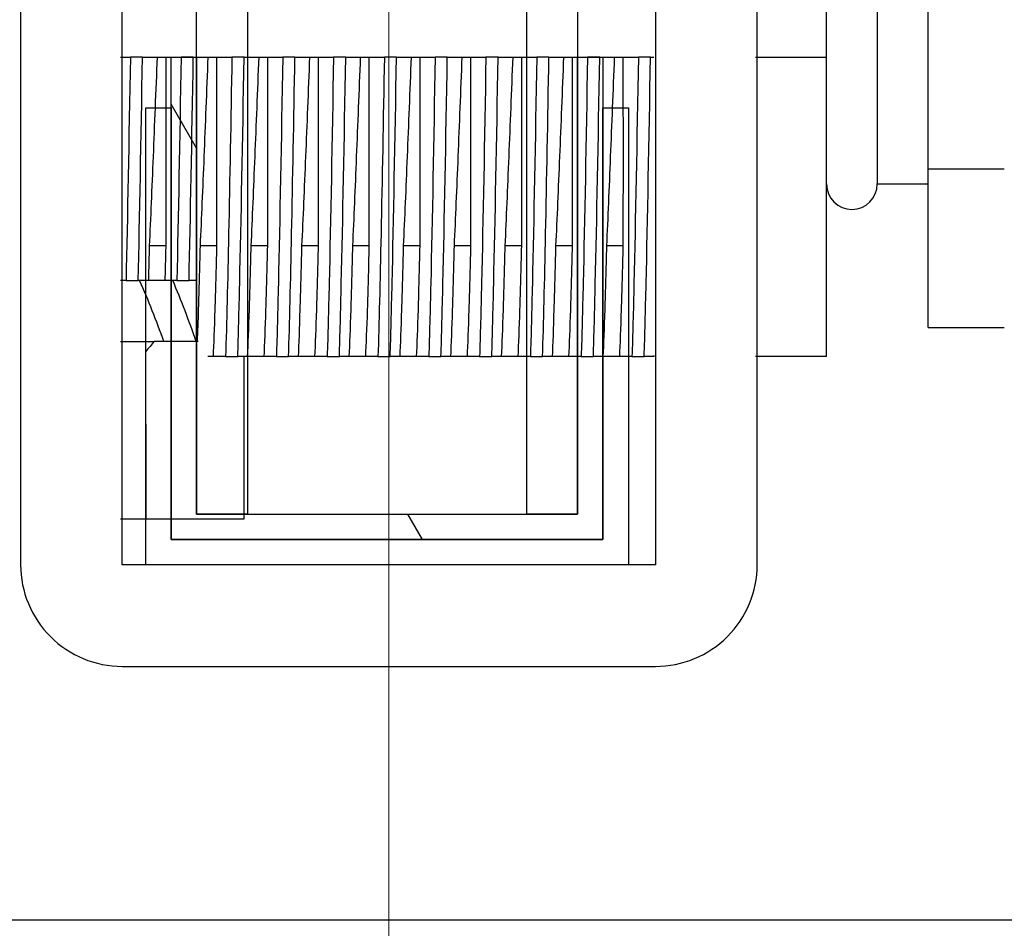
# Model space of a CAD drawing. Extents: x 0 to 1680, y -2 to 1186.
# Drawn here: x 1511 to 1530, y 189 to 207 of the extents above; entities that cross this region are included whole.
import ezdxf

# ---------------------------------------------------------------- set-up
doc = ezdxf.new("R2010")
doc.units = 0
doc.header["$LTSCALE"] = 4
doc.header["$MEASUREMENT"] = 0
doc.linetypes.add('CENTER1', pattern=[10, 6.25, -1.25, 1.25, -1.25])
doc.layers.get('Defpoints').update_dxf_attribs({"linetype": 'CONTINUOUS'})
doc.layers.add('_0-1_', color=7, linetype='CONTINUOUS', lineweight=30)
doc.layers.add('_0-4_', color=7, linetype='CONTINUOUS', lineweight=13)
doc.dimstyles.get("Standard").update_dxf_attribs({"dimtxt": 16, "dimasz": 0.18, "dimexe": 0.18, "dimexo": 0.0625, "dimgap": 0.09, "dimtad": 1, "dimdec": 1, "dimdsep": 46, "dimtxsty": 'STANDARD', "dimcen": 0.09, "dimadec": 0, "dimazin": 0, "dimtfac": 1, "dimtdec": 1, "dimtofl": 0, "dimtmove": 0, "dimatfit": 3, "dimfxl": 1, "dimtolj": 1, "dimtzin": 0, "dimarcsym": 0})

# ---------------------------------------------------------------- blocks, each defined once
blk = doc.blocks.new('*D514')
at = {"layer": '_0-4_', "color": 0, "linetype": 'Continuous', "lineweight": -2}
for p, q in [((1492.5, 188.887), (1492.5, 277.095)), ((1511, 248.888), (1511, 277.095)), ((1492.5, 276.915), (1442.876, 276.915)), ((1510.82, 276.915), (1492.68, 276.915))]:
    blk.add_line(p, q, dxfattribs=at)
at = {"layer": '_0-4_', "color": 0, "linetype": 'Continuous'}
for points in [[(1492.68, 276.945), (1492.68, 276.885), (1492.5, 276.915)], [(1510.82, 276.945), (1510.82, 276.885), (1511, 276.915)]]:
    blk.add_solid(points, dxfattribs=at)
at = {"layer": 'Defpoints', "color": 0, "linetype": 'Continuous'}
for p in [(1511, 276.915), (1511, 248.825), (1492.5, 188.825)]:
    blk.add_point(p, dxfattribs=at)
at = {"layer": '_0-4_', "color": 0, "linetype": 'Continuous', "insert": (1462.134, 285.005), "char_height": 16, "attachment_point": 5}
blk.add_mtext('\\A1;18.5', dxfattribs=at)
blk = doc.blocks.new('*D515')
at = {"layer": '_0-4_', "color": 0, "linetype": 'Continuous', "lineweight": -2}
for p, q in [((1492.5, 188.888), (1492.5, 305.185)), ((1518.25, 277.385), (1518.25, 305.185)), ((1492.5, 305.005), (1443.376, 305.005)), ((1518.07, 305.005), (1492.68, 305.005))]:
    blk.add_line(p, q, dxfattribs=at)
at = {"layer": '_0-4_', "color": 0, "linetype": 'Continuous'}
for points in [[(1492.68, 305.035), (1492.68, 304.975), (1492.5, 305.005)], [(1518.07, 305.035), (1518.07, 304.975), (1518.25, 305.005)]]:
    blk.add_solid(points, dxfattribs=at)
at = {"layer": 'Defpoints', "color": 0, "linetype": 'Continuous'}
for p in [(1518.25, 305.005), (1518.25, 277.323), (1492.5, 188.825)]:
    blk.add_point(p, dxfattribs=at)
at = {"layer": '_0-4_', "color": 0, "linetype": 'Continuous', "insert": (1463.243, 313.095), "char_height": 16, "attachment_point": 5}
blk.add_mtext('\\A1;25.8', dxfattribs=at)
blk = doc.blocks.new('*D516')
at = {"layer": '_0-4_', "color": 0, "linetype": 'Continuous', "lineweight": -2}
for p, q in [((1492.5, 188.887), (1492.5, 333.455)), ((1543.864, 207.888), (1543.864, 333.455)), ((1492.5, 333.275), (1442.303, 333.275)), ((1543.684, 333.275), (1492.68, 333.275))]:
    blk.add_line(p, q, dxfattribs=at)
at = {"layer": '_0-4_', "color": 0, "linetype": 'Continuous'}
for points in [[(1492.68, 333.305), (1492.68, 333.245), (1492.5, 333.275)], [(1543.684, 333.305), (1543.684, 333.245), (1543.864, 333.275)]]:
    blk.add_solid(points, dxfattribs=at)
at = {"layer": 'Defpoints', "color": 0, "linetype": 'Continuous'}
for p in [(1543.864, 333.275), (1543.864, 207.825), (1492.5, 188.825)]:
    blk.add_point(p, dxfattribs=at)
at = {"layer": '_0-4_', "color": 0, "linetype": 'Continuous', "insert": (1462.372, 341.365), "char_height": 16, "attachment_point": 5}
blk.add_mtext('\\A1;51.4', dxfattribs=at)
blk = doc.blocks.new('*D517')
at = {"layer": '_0-4_', "color": 0, "linetype": 'Continuous', "lineweight": -2}
for p, q in [((1492.5, 188.887), (1492.5, 360.295)), ((1552.5, 158.887), (1552.5, 360.295)), ((1492.68, 360.115), (1552.32, 360.115))]:
    blk.add_line(p, q, dxfattribs=at)
at = {"layer": '_0-4_', "color": 0, "linetype": 'Continuous'}
for points in [[(1492.68, 360.145), (1492.68, 360.085), (1492.5, 360.115)], [(1552.32, 360.145), (1552.32, 360.085), (1552.5, 360.115)]]:
    blk.add_solid(points, dxfattribs=at)
at = {"layer": 'Defpoints', "color": 0, "linetype": 'Continuous'}
for p in [(1552.5, 360.115), (1492.5, 188.825), (1552.5, 158.825)]:
    blk.add_point(p, dxfattribs=at)
at = {"layer": '_0-4_', "color": 0, "linetype": 'Continuous', "insert": (1522.5, 368.205), "char_height": 16, "attachment_point": 5}
blk.add_mtext('\\A1;60', dxfattribs=at)

msp = doc.modelspace()

# ---------------------------------------------------------------- hatches: boundary and pattern name
at = {"layer": '_0-1_'}
h = msp.add_hatch(dxfattribs=at)
h.set_pattern_fill('ANSI31', color=256, scale=127, angle=75.0002, style=0)
h.set_pattern_definition([(120.0002, (1026.888, -856.485), (-13.74813, -7.93754), [])])
h.paths.add_polyline_path([(1513.964, 196.325), (1513.964, 204.825), (1513.964, 205.825), (1514.464, 205.825), (1514.464, 205.825), (1514.464, 196.825), (1515.464, 196.825), (1520.964, 196.825), (1521.964, 196.825), (1521.964, 205.825), (1522.464, 205.825), (1522.464, 204.825), (1522.464, 196.325)])

# ---------------------------------------------------------------- linework, layer by layer
for p, q in [((1514.464, 196.825), (1514.464, 221.825)), ((1521.964, 221.825), (1521.964, 196.825)), ((1515.464, 220.825), (1515.464, 196.825)), ((1520.964, 196.825), (1520.964, 220.825)), ((1528.864, 203.617), (1528.864, 212.033)), ((1527.864, 211.114), (1527.864, 203.325)), ((1527.864, 211.114), (1527.864, 203.325)), ((1526.864, 205.825), (1526.864, 209.825)), ((1512.964, 205.825), (1513.16, 205.825)), ((1513.4, 205.825), (1513.16, 205.825)), ((1513.4, 205.825), (1513.64, 205.825)), ((1513.64, 205.825), (1513.912, 205.825)), ((1513.912, 205.825), (1514.16, 205.825)), ((1513.964, 204.825), (1513.964, 205.825)), ((1513.964, 205.825), (1514.464, 205.825)), ((1514.4, 205.825), (1514.16, 205.825)), ((1514.4, 205.825), (1514.64, 205.825)), ((1514.464, 205.825), (1514.464, 196.825)), ((1514.64, 205.825), (1514.912, 205.825)), ((1514.912, 205.825), (1515.16, 205.825)), ((1515.4, 205.825), (1515.16, 205.825)), ((1515.4, 205.825), (1515.64, 205.825)), ((1515.64, 205.825), (1515.912, 205.825)), ((1515.912, 205.825), (1516.16, 205.825)), ((1516.4, 205.825), (1516.16, 205.825)), ((1516.4, 205.825), (1516.64, 205.825)), ((1516.64, 205.825), (1516.912, 205.825)), ((1516.912, 205.825), (1517.16, 205.825)), ((1517.4, 205.825), (1517.16, 205.825)), ((1517.4, 205.825), (1517.64, 205.825)), ((1517.64, 205.825), (1517.912, 205.825)), ((1517.912, 205.825), (1518.16, 205.825)), ((1518.4, 205.825), (1518.16, 205.825)), ((1518.4, 205.825), (1518.64, 205.825)), ((1518.64, 205.825), (1518.912, 205.825)), ((1518.912, 205.825), (1519.16, 205.825)), ((1519.4, 205.825), (1519.16, 205.825)), ((1519.4, 205.825), (1519.64, 205.825)), ((1519.64, 205.825), (1519.912, 205.825)), ((1519.912, 205.825), (1520.16, 205.825)), ((1520.4, 205.825), (1520.16, 205.825)), ((1520.4, 205.825), (1520.64, 205.825)), ((1520.64, 205.825), (1520.912, 205.825)), ((1520.912, 205.825), (1521.16, 205.825)), ((1521.4, 205.825), (1521.16, 205.825)), ((1521.4, 205.825), (1521.64, 205.825)), ((1521.64, 205.825), (1521.912, 205.825)), ((1521.912, 205.825), (1522.16, 205.825)), ((1521.964, 196.825), (1521.964, 205.825)), ((1521.964, 205.825), (1522.464, 205.825)), ((1522.4, 205.825), (1522.16, 205.825)), ((1522.4, 205.825), (1522.64, 205.825)), ((1522.464, 205.825), (1522.464, 204.825)), ((1522.64, 205.825), (1522.912, 205.825)), ((1522.912, 205.825), (1523.16, 205.825)), ((1523.4, 205.825), (1523.16, 205.825)), ((1523.4, 205.825), (1523.464, 205.825)), ((1525.464, 205.825), (1526.864, 205.825)), ((1526.864, 199.925), (1526.864, 205.825)), ((1513.464, 195.825), (1513.464, 204.825)), ((1513.464, 204.825), (1513.964, 204.825)), ((1513.964, 204.825), (1513.964, 196.325)), ((1513.964, 196.325), (1513.964, 204.825)), ((1522.464, 196.325), (1522.464, 204.825)), ((1522.464, 204.825), (1522.964, 204.825)), ((1522.464, 204.825), (1522.464, 196.325)), ((1522.964, 204.825), (1522.964, 195.825)), ((1530.364, 203.617), (1528.864, 203.617)), ((1528.864, 200.496), (1528.864, 203.617)), ((1519.115, 203.325), (1519.115, 203.325)), ((1520.115, 203.325), (1520.115, 203.325)), ((1521.115, 203.325), (1521.115, 203.325)), ((1522.115, 203.325), (1522.115, 203.325)), ((1523.115, 203.325), (1523.115, 203.325)), ((1527.864, 203.325), (1528.864, 203.325)), ((1513.095, 202.325), (1513.095, 202.325)), ((1514.095, 202.325), (1514.095, 202.325)), ((1516.095, 202.325), (1516.095, 202.325)), ((1517.095, 202.325), (1517.095, 202.325)), ((1513.864, 202.108), (1513.532, 202.108)), ((1514.864, 202.108), (1514.533, 202.108)), ((1515.864, 202.108), (1515.533, 202.108)), ((1516.864, 202.108), (1516.532, 202.108)), ((1517.864, 202.108), (1517.533, 202.108)), ((1518.864, 202.108), (1518.533, 202.108)), ((1519.864, 202.108), (1519.533, 202.108)), ((1520.864, 202.108), (1520.533, 202.108)), ((1521.864, 202.108), (1521.532, 202.108)), ((1522.864, 202.108), (1522.533, 202.108)), ((1513.075, 201.425), (1513.315, 201.425)), ((1513.846, 201.425), (1513.515, 201.425)), ((1514.075, 201.425), (1514.315, 201.425)), ((1514.464, 201.425), (1514.464, 200.215)), ((1528.864, 200.496), (1530.364, 200.496)), ((1512.964, 200.225), (1513.634, 200.225)), ((1514.464, 200.225), (1513.634, 200.225)), ((1514.492, 200.225), (1514.468, 200.225)), ((1515.044, 200.225), (1515.044, 200.225)), ((1513.464, 198.592), (1513.464, 200.029)), ((1516.041, 200.125), (1516.041, 200.125)), ((1514.794, 199.925), (1514.688, 199.925)), ((1515.035, 199.925), (1515.275, 199.925)), ((1515.393, 199.925), (1515.393, 196.725)), ((1515.794, 199.925), (1515.463, 199.925)), ((1516.035, 199.925), (1516.275, 199.925)), ((1516.794, 199.925), (1516.463, 199.925)), ((1517.035, 199.925), (1517.275, 199.925)), ((1517.794, 199.925), (1517.463, 199.925)), ((1518.035, 199.925), (1518.275, 199.925)), ((1518.794, 199.925), (1518.463, 199.925)), ((1519.035, 199.925), (1519.275, 199.925)), ((1519.794, 199.925), (1519.463, 199.925)), ((1520.035, 199.925), (1520.275, 199.925)), ((1520.794, 199.925), (1520.463, 199.925)), ((1521.035, 199.925), (1521.275, 199.925)), ((1521.794, 199.925), (1521.463, 199.925)), ((1522.035, 199.925), (1522.275, 199.925)), ((1522.794, 199.925), (1522.463, 199.925)), ((1523.035, 199.925), (1523.275, 199.925)), ((1523.464, 199.925), (1523.463, 199.925)), ((1526.864, 199.925), (1525.464, 199.925)), ((1513.464, 198.592), (1513.464, 196.725)), ((1514.464, 196.825), (1521.964, 196.825)), ((1515.464, 196.825), (1514.464, 196.825)), ((1521.964, 196.825), (1520.964, 196.825)), ((1513.464, 196.725), (1512.964, 196.725)), ((1515.393, 196.725), (1513.464, 196.725)), ((1513.964, 196.325), (1522.464, 196.325)), ((1522.464, 196.325), (1513.964, 196.325)), ((1522.964, 195.825), (1513.464, 195.825))]:
    msp.add_line(p, q, dxfattribs=at)
at = {"layer": '_0-1_', "color": 0, "linetype": 'Continuous'}
msp.add_lwpolyline([(1513, 195.825), (1513, 248.825), (1511, 248.825), (1511, 195.825, 0.414214), (1513, 193.825), (1523.5, 193.825, 0.414214), (1525.5, 195.825), (1525.5, 248.825), (1523.5, 248.825), (1523.5, 195.825)], format="xyb", close=True, dxfattribs=at)
at = {"layer": '_0-1_'}
msp.add_lwpolyline([(1537.5, 171.625), (1537.5, 188.825), (1492.5, 188.825), (1492.5, 183.825)], dxfattribs=at)
for centre, radius, start, end in [((1527.364, 203.325), 0.5, 180, 0), ((1497.835, 194.565), 16.957, 25.9158, 25.916), ((1497.835, 194.565), 16.957, 19.4969, 23.8611), ((1497.835, 194.565), 17.557, 18.8051, 22.9979)]:
    msp.add_arc(centre, radius, start, end, dxfattribs=at)
at = {"layer": '_0-1_', "extrusion": (0, 0, -1)}
msp.add_ellipse((1497.835, 204.631), major_axis=(17.557, 0), ratio=0.575269, start_param=0.45144, end_param=0.473099, dxfattribs=at)
at = {"layer": '_0-1_'}
for points in [[(1513.16, 205.825), (1513.132, 204.189), (1513.103, 202.651), (1513.075, 201.425)], [(1513.315, 201.425), (1513.343, 202.651), (1513.372, 204.189), (1513.4, 205.825)], [(1514.16, 205.825), (1514.132, 204.189), (1514.103, 202.651), (1514.075, 201.425)], [(1514.315, 201.425), (1514.343, 202.651), (1514.372, 204.189), (1514.4, 205.825)], [(1513.075, 201.425), (1513.037, 201.425), (1513, 201.425), (1512.964, 201.425)], [(1523.464, 199.948), (1523.464, 199.94), (1523.463, 199.933), (1523.463, 199.925)]]:
    msp.add_open_spline(points, degree=3, dxfattribs=at)
for points, knots in [([(1513.687, 205.825), (1513.66, 205.15), (1513.634, 204.492), (1513.595, 203.553), (1513.583, 203.249), (1513.557, 202.662), (1513.545, 202.379), (1513.532, 202.108)], [-0.4111238, -0.4111238, -0.4111238, -0.4111238, -0.2054175, -0.2054175, -0.1026997, -0.1026997, 0, 0, 0, 0]), ([(1513.864, 202.108), (1513.865, 202.38), (1513.865, 202.663), (1513.865, 203.253), (1513.865, 203.558), (1513.865, 204.496), (1513.864, 205.152), (1513.864, 205.825)], [-0.4106662, -0.4106662, -0.4106662, -0.4106662, -0.3077745, -0.3077745, -0.2048689, -0.2048689, -0.0000036, -0.0000036, -0.0000036, -0.0000036]), ([(1514.687, 205.825), (1514.66, 205.15), (1514.634, 204.492), (1514.583, 203.24), (1514.558, 202.65), (1514.533, 202.108)], [-0.4113624, -0.4113624, -0.4113624, -0.4113624, -0.2056001, -0.2056001, 0, 0, 0, 0]), ([(1514.864, 202.108), (1514.864, 202.38), (1514.864, 202.663), (1514.864, 203.253), (1514.864, 203.558), (1514.864, 204.183), (1514.864, 204.503), (1514.864, 205.156), (1514.864, 205.489), (1514.864, 205.825)], [-0.4105753, -0.4105753, -0.4105753, -0.4105753, -0.3076417, -0.3076417, -0.2046944, -0.2046944, -0.1024212, -0.1024212, -0.0000017, -0.0000017, -0.0000017, -0.0000017]), ([(1515.16, 205.825), (1515.138, 204.578), (1515.097, 202.286), (1515.055, 200.567), (1515.035, 199.926)], [-0.9501301, -0.9501301, -0.9501301, -0.9501301, -0.5429315, -0.166467, -0.166467, -0.166467, -0.166467]), ([(1515.275, 199.926), (1515.288, 200.335), (1515.329, 201.913), (1515.371, 204.163), (1515.4, 205.825)], [0.166467, 0.166467, 0.166467, 0.166467, 0.4071986, 0.9501301, 0.9501301, 0.9501301, 0.9501301]), ([(1515.687, 205.825), (1515.66, 205.15), (1515.634, 204.492), (1515.583, 203.24), (1515.558, 202.65), (1515.533, 202.108)], [-0.4113625, -0.4113625, -0.4113625, -0.4113625, -0.2056007, -0.2056007, 0, 0, 0, 0]), ([(1515.864, 202.108), (1515.864, 202.652), (1515.865, 203.244), (1515.865, 204.496), (1515.864, 205.152), (1515.864, 205.825)], [-0.4108374, -0.4108374, -0.4108374, -0.4108374, -0.2048643, -0.2048643, -0.0000032, -0.0000032, -0.0000032, -0.0000032]), ([(1516.16, 205.825), (1516.131, 204.163), (1516.09, 201.913), (1516.048, 200.335), (1516.035, 199.926)], [-0.9501301, -0.9501301, -0.9501301, -0.9501301, -0.4071986, -0.166467, -0.166467, -0.166467, -0.166467]), ([(1516.275, 199.926), (1516.295, 200.567), (1516.337, 202.286), (1516.378, 204.578), (1516.4, 205.825)], [0.166467, 0.166467, 0.166467, 0.166467, 0.5429315, 0.9501301, 0.9501301, 0.9501301, 0.9501301]), ([(1516.687, 205.825), (1516.674, 205.488), (1516.661, 205.154), (1516.635, 204.499), (1516.622, 204.178), (1516.596, 203.553), (1516.583, 203.249), (1516.558, 202.662), (1516.545, 202.379), (1516.532, 202.108)], [-0.4108889, -0.4108889, -0.4108889, -0.4108889, -0.3080441, -0.3080441, -0.2053479, -0.2053479, -0.102666, -0.102666, 0, 0, 0, 0]), ([(1516.864, 202.108), (1516.864, 202.652), (1516.865, 203.244), (1516.865, 204.496), (1516.864, 205.152), (1516.864, 205.825)], [-0.4108374, -0.4108374, -0.4108374, -0.4108374, -0.2048643, -0.2048643, -0.0000032, -0.0000032, -0.0000032, -0.0000032]), ([(1517.16, 205.825), (1517.131, 204.163), (1517.09, 201.913), (1517.048, 200.335), (1517.035, 199.926)], [-0.9501301, -0.9501301, -0.9501301, -0.9501301, -0.4071986, -0.166467, -0.166467, -0.166467, -0.166467]), ([(1517.275, 199.926), (1517.288, 200.335), (1517.329, 201.913), (1517.371, 204.163), (1517.4, 205.825)], [0.166467, 0.166467, 0.166467, 0.166467, 0.4071986, 0.9501301, 0.9501301, 0.9501301, 0.9501301]), ([(1517.687, 205.825), (1517.66, 205.15), (1517.634, 204.492), (1517.583, 203.24), (1517.558, 202.65), (1517.533, 202.108)], [-0.4113625, -0.4113625, -0.4113625, -0.4113625, -0.2056007, -0.2056007, 0, 0, 0, 0]), ([(1517.864, 202.108), (1517.864, 202.38), (1517.864, 202.663), (1517.864, 203.253), (1517.864, 203.558), (1517.864, 204.183), (1517.864, 204.503), (1517.864, 205.156), (1517.864, 205.489), (1517.864, 205.825)], [-0.4105753, -0.4105753, -0.4105753, -0.4105753, -0.3076417, -0.3076417, -0.2046944, -0.2046944, -0.1024212, -0.1024212, -0.0000017, -0.0000017, -0.0000017, -0.0000017]), ([(1518.16, 205.825), (1518.138, 204.578), (1518.097, 202.286), (1518.055, 200.567), (1518.035, 199.926)], [-0.9501301, -0.9501301, -0.9501301, -0.9501301, -0.5429315, -0.166467, -0.166467, -0.166467, -0.166467]), ([(1518.275, 199.926), (1518.288, 200.335), (1518.329, 201.913), (1518.371, 204.163), (1518.4, 205.825)], [0.166467, 0.166467, 0.166467, 0.166467, 0.4071986, 0.9501301, 0.9501301, 0.9501301, 0.9501301]), ([(1518.687, 205.825), (1518.66, 205.15), (1518.634, 204.492), (1518.583, 203.24), (1518.558, 202.65), (1518.533, 202.108)], [-0.4113625, -0.4113625, -0.4113625, -0.4113625, -0.2056007, -0.2056007, 0, 0, 0, 0]), ([(1518.864, 202.108), (1518.864, 202.652), (1518.865, 203.244), (1518.865, 204.496), (1518.864, 205.152), (1518.864, 205.825)], [-0.4108374, -0.4108374, -0.4108374, -0.4108374, -0.2048643, -0.2048643, -0.0000032, -0.0000032, -0.0000032, -0.0000032]), ([(1519.16, 205.825), (1519.131, 204.163), (1519.09, 201.913), (1519.048, 200.335), (1519.035, 199.926)], [-0.9501301, -0.9501301, -0.9501301, -0.9501301, -0.4071986, -0.166467, -0.166467, -0.166467, -0.166467]), ([(1519.275, 199.926), (1519.288, 200.335), (1519.329, 201.913), (1519.371, 204.163), (1519.4, 205.825)], [0.166467, 0.166467, 0.166467, 0.166467, 0.4071986, 0.9501301, 0.9501301, 0.9501301, 0.9501301]), ([(1519.687, 205.825), (1519.66, 205.15), (1519.634, 204.492), (1519.583, 203.24), (1519.558, 202.65), (1519.533, 202.108)], [-0.4113625, -0.4113625, -0.4113625, -0.4113625, -0.2056007, -0.2056007, 0, 0, 0, 0]), ([(1519.864, 202.108), (1519.864, 202.652), (1519.865, 203.244), (1519.865, 204.496), (1519.864, 205.152), (1519.864, 205.825)], [-0.4108374, -0.4108374, -0.4108374, -0.4108374, -0.2048643, -0.2048643, -0.0000032, -0.0000032, -0.0000032, -0.0000032]), ([(1520.16, 205.825), (1520.131, 204.163), (1520.09, 201.913), (1520.048, 200.335), (1520.035, 199.926)], [-0.9501301, -0.9501301, -0.9501301, -0.9501301, -0.4071986, -0.166467, -0.166467, -0.166467, -0.166467]), ([(1520.275, 199.926), (1520.288, 200.335), (1520.329, 201.913), (1520.371, 204.163), (1520.4, 205.825)], [0.166467, 0.166467, 0.166467, 0.166467, 0.4071986, 0.9501301, 0.9501301, 0.9501301, 0.9501301]), ([(1520.687, 205.825), (1520.66, 205.15), (1520.634, 204.492), (1520.583, 203.24), (1520.558, 202.65), (1520.533, 202.108)], [-0.4113625, -0.4113625, -0.4113625, -0.4113625, -0.2056007, -0.2056007, 0, 0, 0, 0]), ([(1520.864, 202.108), (1520.864, 202.652), (1520.865, 203.244), (1520.865, 204.496), (1520.864, 205.152), (1520.864, 205.825)], [-0.4108374, -0.4108374, -0.4108374, -0.4108374, -0.2048643, -0.2048643, -0.0000032, -0.0000032, -0.0000032, -0.0000032]), ([(1521.16, 205.825), (1521.131, 204.163), (1521.09, 201.913), (1521.048, 200.335), (1521.035, 199.926)], [-0.9501301, -0.9501301, -0.9501301, -0.9501301, -0.4071986, -0.166467, -0.166467, -0.166467, -0.166467]), ([(1521.275, 199.926), (1521.295, 200.567), (1521.337, 202.286), (1521.378, 204.578), (1521.4, 205.825)], [0.166467, 0.166467, 0.166467, 0.166467, 0.5429315, 0.9501301, 0.9501301, 0.9501301, 0.9501301]), ([(1521.687, 205.825), (1521.674, 205.488), (1521.661, 205.154), (1521.635, 204.499), (1521.622, 204.178), (1521.596, 203.553), (1521.583, 203.249), (1521.558, 202.662), (1521.545, 202.379), (1521.532, 202.108)], [-0.4108889, -0.4108889, -0.4108889, -0.4108889, -0.3080441, -0.3080441, -0.2053479, -0.2053479, -0.102666, -0.102666, 0, 0, 0, 0]), ([(1521.864, 202.108), (1521.864, 202.652), (1521.865, 203.244), (1521.865, 204.496), (1521.864, 205.152), (1521.864, 205.825)], [-0.4108374, -0.4108374, -0.4108374, -0.4108374, -0.2048643, -0.2048643, -0.0000032, -0.0000032, -0.0000032, -0.0000032]), ([(1522.16, 205.825), (1522.131, 204.163), (1522.09, 201.913), (1522.048, 200.335), (1522.035, 199.926)], [-0.9501301, -0.9501301, -0.9501301, -0.9501301, -0.4071986, -0.166467, -0.166467, -0.166467, -0.166467]), ([(1522.275, 199.926), (1522.288, 200.335), (1522.329, 201.913), (1522.371, 204.163), (1522.4, 205.825)], [0.166467, 0.166467, 0.166467, 0.166467, 0.4071986, 0.9501301, 0.9501301, 0.9501301, 0.9501301]), ([(1522.687, 205.825), (1522.66, 205.15), (1522.634, 204.492), (1522.583, 203.24), (1522.558, 202.65), (1522.533, 202.108)], [-0.4113625, -0.4113625, -0.4113625, -0.4113625, -0.2056007, -0.2056007, 0, 0, 0, 0]), ([(1522.864, 202.108), (1522.864, 202.652), (1522.865, 203.244), (1522.865, 204.496), (1522.864, 205.152), (1522.864, 205.825)], [-0.4108374, -0.4108374, -0.4108374, -0.4108374, -0.2048643, -0.2048643, -0.0000032, -0.0000032, -0.0000032, -0.0000032]), ([(1523.16, 205.825), (1523.131, 204.163), (1523.09, 201.913), (1523.048, 200.335), (1523.035, 199.926)], [-0.9501301, -0.9501301, -0.9501301, -0.9501301, -0.4071986, -0.166467, -0.166467, -0.166467, -0.166467]), ([(1523.275, 199.926), (1523.288, 200.335), (1523.329, 201.913), (1523.371, 204.163), (1523.4, 205.825)], [0.166467, 0.166467, 0.166467, 0.166467, 0.4071986, 0.9501301, 0.9501301, 0.9501301, 0.9501301]), ([(1513.532, 202.108), (1513.529, 201.988), (1513.527, 201.871), (1513.521, 201.643), (1513.518, 201.532), (1513.515, 201.425)], [0.00001926, 0.00001926, 0.00001926, 0.00001926, 0.04826942, 0.04826942, 0.09650138, 0.09650138, 0.09650138, 0.09650138]), ([(1513.846, 201.425), (1513.849, 201.532), (1513.852, 201.643), (1513.858, 201.871), (1513.861, 201.988), (1513.864, 202.108)], [0, 0, 0, 0, 0.04823191, 0.04823191, 0.09648319, 0.09648319, 0.09648319, 0.09648319]), ([(1514.533, 202.108), (1514.521, 201.647), (1514.51, 201.231), (1514.491, 200.629), (1514.483, 200.415), (1514.476, 200.225)], [0.0000079, 0.0000079, 0.0000079, 0.0000079, 0.1853733, 0.1853733, 0.307047, 0.307047, 0.307047, 0.307047]), ([(1514.794, 199.925), (1514.806, 200.173), (1514.818, 200.483), (1514.842, 201.218), (1514.853, 201.639), (1514.864, 202.108)], [0, 0, 0, 0, 0.188302, 0.188302, 0.376586, 0.376586, 0.376586, 0.376586]), ([(1515.533, 202.108), (1515.521, 201.639), (1515.509, 201.218), (1515.486, 200.483), (1515.475, 200.173), (1515.463, 199.925)], [0.0000125, 0.0000125, 0.0000125, 0.0000125, 0.1882805, 0.1882805, 0.3766013, 0.3766013, 0.3766013, 0.3766013]), ([(1515.794, 199.925), (1515.806, 200.173), (1515.818, 200.483), (1515.841, 201.218), (1515.852, 201.639), (1515.864, 202.108)], [0, 0, 0, 0, 0.1883187, 0.1883187, 0.3765866, 0.3765866, 0.3765866, 0.3765866]), ([(1516.532, 202.108), (1516.52, 201.639), (1516.509, 201.218), (1516.486, 200.483), (1516.475, 200.173), (1516.463, 199.925)], [0.0000401, 0.0000401, 0.0000401, 0.0000401, 0.1883234, 0.1883234, 0.3766277, 0.3766277, 0.3766277, 0.3766277]), ([(1516.794, 199.925), (1516.806, 200.173), (1516.818, 200.483), (1516.841, 201.218), (1516.852, 201.639), (1516.864, 202.108)], [0, 0, 0, 0, 0.1883187, 0.1883187, 0.3765866, 0.3765866, 0.3765866, 0.3765866]), ([(1517.533, 202.108), (1517.521, 201.639), (1517.509, 201.218), (1517.486, 200.483), (1517.475, 200.173), (1517.463, 199.925)], [0.0000126, 0.0000126, 0.0000126, 0.0000126, 0.1882805, 0.1882805, 0.3766013, 0.3766013, 0.3766013, 0.3766013]), ([(1517.794, 199.925), (1517.806, 200.173), (1517.818, 200.483), (1517.842, 201.218), (1517.853, 201.639), (1517.864, 202.108)], [0, 0, 0, 0, 0.188302, 0.188302, 0.376586, 0.376586, 0.376586, 0.376586]), ([(1518.533, 202.108), (1518.521, 201.639), (1518.509, 201.218), (1518.486, 200.483), (1518.475, 200.173), (1518.463, 199.925)], [0.0000126, 0.0000126, 0.0000126, 0.0000126, 0.1882805, 0.1882805, 0.3766013, 0.3766013, 0.3766013, 0.3766013]), ([(1518.794, 199.925), (1518.806, 200.173), (1518.818, 200.483), (1518.841, 201.218), (1518.852, 201.639), (1518.864, 202.108)], [0, 0, 0, 0, 0.1883187, 0.1883187, 0.3765866, 0.3765866, 0.3765866, 0.3765866]), ([(1519.533, 202.108), (1519.521, 201.639), (1519.509, 201.218), (1519.486, 200.483), (1519.475, 200.173), (1519.463, 199.925)], [0.0000126, 0.0000126, 0.0000126, 0.0000126, 0.1882805, 0.1882805, 0.3766013, 0.3766013, 0.3766013, 0.3766013]), ([(1519.794, 199.925), (1519.806, 200.173), (1519.818, 200.483), (1519.841, 201.218), (1519.852, 201.639), (1519.864, 202.108)], [0, 0, 0, 0, 0.1883187, 0.1883187, 0.3765866, 0.3765866, 0.3765866, 0.3765866]), ([(1520.533, 202.108), (1520.521, 201.639), (1520.509, 201.218), (1520.486, 200.483), (1520.475, 200.173), (1520.463, 199.925)], [0.0000126, 0.0000126, 0.0000126, 0.0000126, 0.1882805, 0.1882805, 0.3766013, 0.3766013, 0.3766013, 0.3766013]), ([(1520.794, 199.925), (1520.806, 200.173), (1520.818, 200.483), (1520.841, 201.218), (1520.852, 201.639), (1520.864, 202.108)], [0, 0, 0, 0, 0.1883187, 0.1883187, 0.3765866, 0.3765866, 0.3765866, 0.3765866]), ([(1521.532, 202.108), (1521.52, 201.639), (1521.509, 201.218), (1521.486, 200.483), (1521.475, 200.173), (1521.463, 199.925)], [0.0000401, 0.0000401, 0.0000401, 0.0000401, 0.1883234, 0.1883234, 0.3766277, 0.3766277, 0.3766277, 0.3766277]), ([(1521.794, 199.925), (1521.806, 200.173), (1521.818, 200.483), (1521.841, 201.218), (1521.852, 201.639), (1521.864, 202.108)], [0, 0, 0, 0, 0.1883187, 0.1883187, 0.3765866, 0.3765866, 0.3765866, 0.3765866]), ([(1522.533, 202.108), (1522.521, 201.639), (1522.509, 201.218), (1522.486, 200.483), (1522.475, 200.173), (1522.463, 199.925)], [0.0000126, 0.0000126, 0.0000126, 0.0000126, 0.1882805, 0.1882805, 0.3766013, 0.3766013, 0.3766013, 0.3766013]), ([(1522.794, 199.925), (1522.806, 200.173), (1522.818, 200.483), (1522.841, 201.218), (1522.852, 201.639), (1522.864, 202.108)], [0, 0, 0, 0, 0.1883187, 0.1883187, 0.3765866, 0.3765866, 0.3765866, 0.3765866]), ([(1513.515, 201.425), (1513.483, 201.425), (1513.451, 201.425), (1513.384, 201.425), (1513.35, 201.425), (1513.315, 201.425)], [0, 0, 0, 0, 0.0578303, 0.0578303, 0.1155882, 0.1155882, 0.1155882, 0.1155882]), ([(1514.075, 201.425), (1514.036, 201.425), (1513.997, 201.425), (1513.92, 201.425), (1513.883, 201.425), (1513.846, 201.425)], [0, 0, 0, 0, 0.0580205, 0.0580205, 0.1160938, 0.1160938, 0.1160938, 0.1160938]), ([(1514.464, 201.425), (1514.44, 201.425), (1514.416, 201.425), (1514.366, 201.425), (1514.341, 201.425), (1514.315, 201.425)], [0, 0, 0, 0, 0.04259483, 0.04259483, 0.08515159, 0.08515159, 0.08515159, 0.08515159]), ([(1515.035, 199.926), (1514.99, 199.925), (1514.948, 199.925), (1514.867, 199.925), (1514.829, 199.925), (1514.794, 199.925)], [0, 0, 0, 0, 0.0852873, 0.0852873, 0.170834, 0.170834, 0.170834, 0.170834]), ([(1515.463, 199.925), (1515.438, 199.925), (1515.409, 199.925), (1515.346, 199.925), (1515.312, 199.925), (1515.275, 199.926)], [0, 0, 0, 0, 0.0852737, 0.0852737, 0.1704998, 0.1704998, 0.1704998, 0.1704998]), ([(1516.035, 199.926), (1515.99, 199.925), (1515.948, 199.925), (1515.867, 199.925), (1515.829, 199.925), (1515.794, 199.925)], [0, 0, 0, 0, 0.0855196, 0.0855196, 0.1710781, 0.1710781, 0.1710781, 0.1710781]), ([(1516.463, 199.925), (1516.438, 199.925), (1516.409, 199.925), (1516.346, 199.925), (1516.312, 199.925), (1516.275, 199.926)], [0, 0, 0, 0, 0.0852666, 0.0852666, 0.1702306, 0.1702306, 0.1702306, 0.1702306]), ([(1517.035, 199.926), (1516.99, 199.925), (1516.948, 199.925), (1516.867, 199.925), (1516.829, 199.925), (1516.794, 199.925)], [0, 0, 0, 0, 0.0855196, 0.0855196, 0.1710781, 0.1710781, 0.1710781, 0.1710781]), ([(1517.463, 199.925), (1517.438, 199.925), (1517.409, 199.925), (1517.346, 199.925), (1517.312, 199.925), (1517.275, 199.926)], [0, 0, 0, 0, 0.0852737, 0.0852737, 0.1704998, 0.1704998, 0.1704998, 0.1704998]), ([(1518.035, 199.926), (1517.99, 199.925), (1517.948, 199.925), (1517.867, 199.925), (1517.829, 199.925), (1517.794, 199.925)], [0, 0, 0, 0, 0.0852873, 0.0852873, 0.170834, 0.170834, 0.170834, 0.170834]), ([(1518.463, 199.925), (1518.438, 199.925), (1518.409, 199.925), (1518.346, 199.925), (1518.312, 199.925), (1518.275, 199.926)], [0, 0, 0, 0, 0.0852737, 0.0852737, 0.1704998, 0.1704998, 0.1704998, 0.1704998]), ([(1519.035, 199.926), (1518.99, 199.925), (1518.948, 199.925), (1518.867, 199.925), (1518.829, 199.925), (1518.794, 199.925)], [0, 0, 0, 0, 0.0855196, 0.0855196, 0.1710781, 0.1710781, 0.1710781, 0.1710781]), ([(1519.463, 199.925), (1519.438, 199.925), (1519.409, 199.925), (1519.346, 199.925), (1519.312, 199.925), (1519.275, 199.926)], [0, 0, 0, 0, 0.0852737, 0.0852737, 0.1704998, 0.1704998, 0.1704998, 0.1704998]), ([(1520.035, 199.926), (1519.99, 199.925), (1519.948, 199.925), (1519.867, 199.925), (1519.829, 199.925), (1519.794, 199.925)], [0, 0, 0, 0, 0.0855196, 0.0855196, 0.1710781, 0.1710781, 0.1710781, 0.1710781]), ([(1520.463, 199.925), (1520.438, 199.925), (1520.409, 199.925), (1520.346, 199.925), (1520.312, 199.925), (1520.275, 199.926)], [0, 0, 0, 0, 0.0852737, 0.0852737, 0.1704997, 0.1704997, 0.1704997, 0.1704997]), ([(1521.035, 199.926), (1520.99, 199.925), (1520.948, 199.925), (1520.867, 199.925), (1520.829, 199.925), (1520.794, 199.925)], [0, 0, 0, 0, 0.0855196, 0.0855196, 0.1710781, 0.1710781, 0.1710781, 0.1710781]), ([(1521.463, 199.925), (1521.438, 199.925), (1521.409, 199.925), (1521.346, 199.925), (1521.312, 199.925), (1521.275, 199.926)], [0, 0, 0, 0, 0.0852666, 0.0852666, 0.1702306, 0.1702306, 0.1702306, 0.1702306]), ([(1522.035, 199.926), (1521.99, 199.925), (1521.948, 199.925), (1521.867, 199.925), (1521.829, 199.925), (1521.794, 199.925)], [0, 0, 0, 0, 0.0855196, 0.0855196, 0.1710781, 0.1710781, 0.1710781, 0.1710781]), ([(1522.463, 199.925), (1522.438, 199.925), (1522.409, 199.925), (1522.346, 199.925), (1522.312, 199.925), (1522.275, 199.926)], [0, 0, 0, 0, 0.0852737, 0.0852737, 0.1704997, 0.1704997, 0.1704997, 0.1704997]), ([(1523.035, 199.926), (1522.99, 199.925), (1522.948, 199.925), (1522.867, 199.925), (1522.829, 199.925), (1522.794, 199.925)], [0, 0, 0, 0, 0.0855196, 0.0855196, 0.1710781, 0.1710781, 0.1710781, 0.1710781]), ([(1523.463, 199.925), (1523.438, 199.925), (1523.409, 199.925), (1523.346, 199.925), (1523.312, 199.925), (1523.275, 199.926)], [0, 0, 0, 0, 0.0852737, 0.0852737, 0.1704997, 0.1704997, 0.1704997, 0.1704997])]:
    msp.add_open_spline(points, degree=3, knots=knots, dxfattribs=at)
at = {"layer": '_0-4_', "color": 0, "linetype": 'CENTER1'}
msp.add_line((1518.25, 807.828), (1518.25, 59.822), dxfattribs=at)

# ---------------------------------------------------------------- dimensions: what is measured, and where the dimension line sits
at = {"layer": '_0-4_', "color": 3, "linetype": 'Continuous'}
for base, p1, p2, picture, middle in [((1552.5, 360.115), (1492.5, 188.825), (1552.5, 158.825), '*D517', (1522.5, 360.115)), ((1543.864, 333.275), (1492.5, 188.825), (1543.864, 207.825), '*D516', (1462.372, 333.275)), ((1518.25, 305.005044958), (1492.5, 188.825034186), (1518.25, 277.32286324), '*D515', (1463.242549837, 305.005044958)), ((1511, 276.915), (1492.5, 188.825), (1511, 248.825), '*D514', (1462.134, 276.915))]:
    dim = msp.add_linear_dim(base=base, p1=p1, p2=p2, dimstyle='Standard', dxfattribs=at)
    dim.commit()
    dim.dimension.update_dxf_attribs({"geometry": picture, "text_midpoint": middle, "dimtype": 160})

doc.saveas('drawing.dxf')
